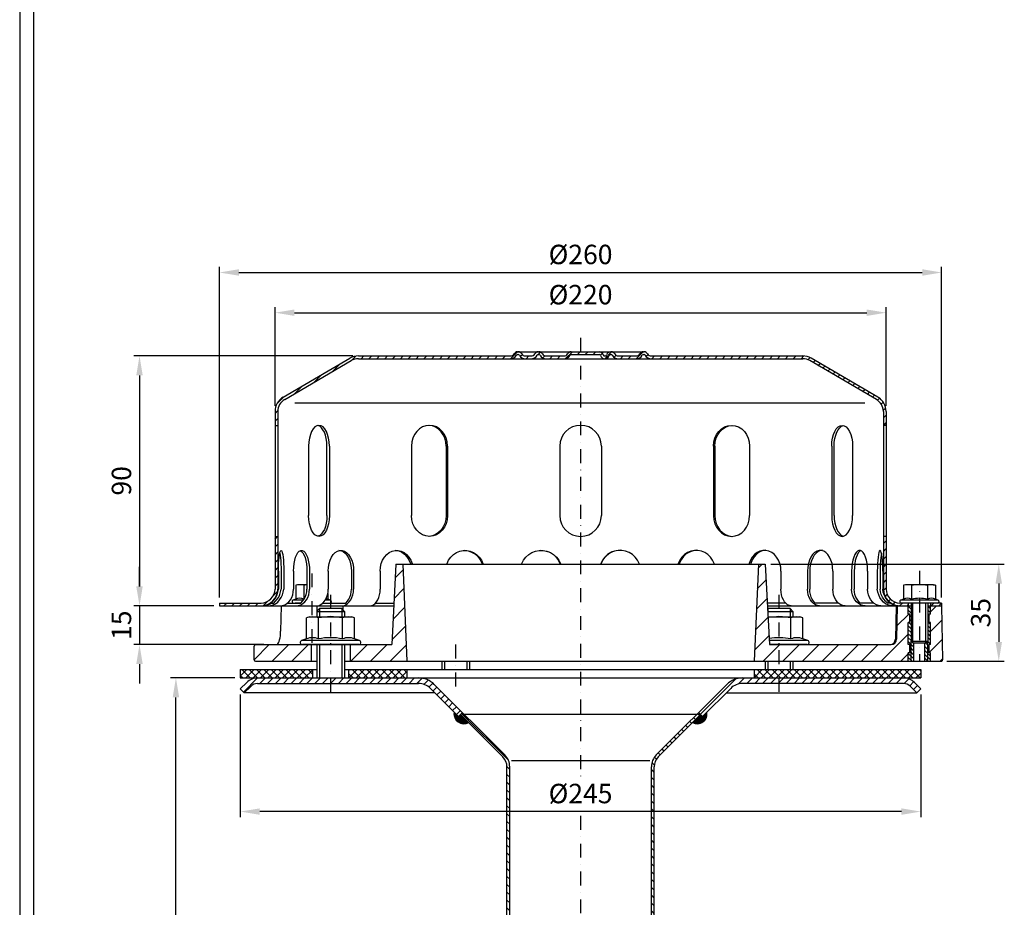
# Model space of a CAD drawing. Extents: x 0 to 3325, y 0 to 4825.
# Drawn here: x 0 to 1772, y 1599 to 3198 of the extents above; entities that cross this region are included whole.
import ezdxf

# ---------------------------------------------------------------- set-up
doc = ezdxf.new("R2010")
doc.units = 0
doc.header["$LTSCALE"] = 50
doc.header["$MEASUREMENT"] = 0
doc.linetypes.add('STRICHPUNKT', pattern=[1, 0.5, -0.25, 0, -0.25])
for name, color, linetype in [('BEM', 7, 'Continuous'), ('HILF', 2, 'Continuous'), ('MITTEL', 2, 'STRICHPUNKT'), ('SCHRAFF', 7, 'Continuous'), ('STEMPEL', 3, 'Continuous')]:
    doc.layers.add(name, color=color, linetype=linetype)
doc.styles.get("Standard").update_dxf_attribs({"font": 'simplex.shx', "width": 0.8})
doc.dimstyles.get("Standard").update_dxf_attribs({"dimtxt": 0.18, "dimasz": 0.18, "dimexe": 0.18, "dimexo": 0.0625, "dimgap": 0.09, "dimtad": 0, "dimtih": 1, "dimtoh": 1, "dimdec": 4, "dimzin": 0, "dimdsep": 46, "dimtxsty": 'Standard', "dimcen": 0.09, "dimadec": 0, "dimazin": 0, "dimtfac": 1, "dimtdec": 4, "dimtofl": 0, "dimtmove": 0, "dimatfit": 3, "dimfxl": 0, "dimtolj": 1, "dimtzin": 0, "dimarcsym": 0})
pattern_1 = [(135, (0, 0), (-7.071068, -7.071068), [])]

# ---------------------------------------------------------------- blocks, each defined once
blk = doc.blocks.new('*D4')
at = {"layer": 'BEM', "color": 0, "linetype": 'ByBlock', "lineweight": -2, "transparency": 16777216}
for p, q in [((397.1, 1982.3), (397.1, 1761.3)), ((1622.1, 1982.3), (1622.1, 1761.3)), ((1587.1, 1771.3), (432.1, 1771.3))]:
    blk.add_line(p, q, dxfattribs=at)
at = {"layer": 'BEM', "color": 0, "transparency": 16777216}
for points in [[(432.1, 1777.1), (432.1, 1765.5), (397.1, 1771.3)], [(1587.1, 1777.1), (1587.1, 1765.5), (1622.1, 1771.3)]]:
    blk.add_solid(points, dxfattribs=at)
at = {"layer": 'Defpoints', "color": 0, "transparency": 16777216}
for p in [(397.1, 1992.3), (1622.1, 1992.3), (397.1, 1771.3)]:
    blk.add_point(p, dxfattribs=at)
at = {"layer": 'BEM', "color": 1, "transparency": 16777216, "insert": (1009.6, 1803.8), "char_height": 35, "attachment_point": 5}
blk.add_mtext('\\A1;%%c245', dxfattribs=at)
blk = doc.blocks.new('*D6')
at = {"layer": 'BEM', "color": 0, "linetype": 'ByBlock', "lineweight": -2, "transparency": 16777216}
for p, q in [((387.1, 2012), (271.2, 2012)), ((281.2, 747), (281.2, 1977)), ((869.7, 712), (271.2, 712))]:
    blk.add_line(p, q, dxfattribs=at)
at = {"layer": 'BEM', "color": 0, "transparency": 16777216}
for points in [[(275.4, 1977), (287.1, 1977), (281.2, 2012)], [(275.4, 747), (287.1, 747), (281.2, 712)]]:
    blk.add_solid(points, dxfattribs=at)
at = {"layer": 'Defpoints', "color": 0, "transparency": 16777216}
for p in [(281.2, 2012), (397.1, 2012), (879.7, 712)]:
    blk.add_point(p, dxfattribs=at)
at = {"layer": 'BEM', "color": 1, "transparency": 16777216, "insert": (248.7, 1362), "char_height": 35, "attachment_point": 5, "rotation": 90}
blk.add_mtext('\\A1;260', dxfattribs=at)
blk = doc.blocks.new('*D22')
at = {"layer": 'BEM', "color": 0, "linetype": 'ByBlock', "lineweight": -2, "transparency": 16777216}
for p, q in [((599.6, 2592), (205.7, 2592)), ((215.7, 2557), (215.7, 2177)), ((349.6, 2142), (205.7, 2142))]:
    blk.add_line(p, q, dxfattribs=at)
at = {"layer": 'BEM', "color": 0, "transparency": 16777216}
for points in [[(209.8, 2557), (221.5, 2557), (215.7, 2592)], [(209.8, 2177), (221.5, 2177), (215.7, 2142)]]:
    blk.add_solid(points, dxfattribs=at)
at = {"layer": 'Defpoints', "color": 0, "transparency": 16777216}
for p in [(609.6, 2592), (215.7, 2142), (359.6, 2142)]:
    blk.add_point(p, dxfattribs=at)
at = {"layer": 'BEM', "color": 1, "transparency": 16777216, "insert": (183.2, 2367), "char_height": 35, "attachment_point": 5, "rotation": 90}
blk.add_mtext('\\A1;90', dxfattribs=at)
blk = doc.blocks.new('*D23')
at = {"layer": 'BEM', "color": 0, "linetype": 'ByBlock', "lineweight": -2, "transparency": 16777216}
for p, q in [((215.7, 2177), (215.7, 2212)), ((349.6, 2142), (205.7, 2142)), ((215.7, 2142), (215.7, 2072)), ((439.6, 2072), (205.7, 2072)), ((215.7, 2037), (215.7, 2002))]:
    blk.add_line(p, q, dxfattribs=at)
at = {"layer": 'BEM', "color": 0, "transparency": 16777216}
for points in [[(209.8, 2177), (221.5, 2177), (215.7, 2142)], [(209.8, 2037), (221.5, 2037), (215.7, 2072)]]:
    blk.add_solid(points, dxfattribs=at)
at = {"layer": 'Defpoints', "color": 0, "transparency": 16777216}
for p in [(359.6, 2142), (215.7, 2072), (449.6, 2072)]:
    blk.add_point(p, dxfattribs=at)
at = {"layer": 'BEM', "color": 1, "transparency": 16777216, "insert": (183.2, 2107), "char_height": 35, "attachment_point": 5, "rotation": 90}
blk.add_mtext('\\A1;15', dxfattribs=at)
blk = doc.blocks.new('*D24')
at = {"layer": 'BEM', "color": 0, "linetype": 'ByBlock', "lineweight": -2, "transparency": 16777216}
for p, q in [((459.6, 2502), (459.6, 2679.9)), ((1559.6, 2502), (1559.6, 2679.9)), ((494.6, 2669.9), (1524.6, 2669.9))]:
    blk.add_line(p, q, dxfattribs=at)
at = {"layer": 'BEM', "color": 0, "transparency": 16777216}
for points in [[(494.6, 2675.7), (494.6, 2664.1), (459.6, 2669.9)], [(1524.6, 2675.7), (1524.6, 2664.1), (1559.6, 2669.9)]]:
    blk.add_solid(points, dxfattribs=at)
at = {"layer": 'Defpoints', "color": 0, "transparency": 16777216}
for p in [(1559.6, 2669.9), (459.6, 2492), (1559.6, 2492)]:
    blk.add_point(p, dxfattribs=at)
at = {"layer": 'BEM', "color": 1, "transparency": 16777216, "insert": (1009.6, 2702.4), "char_height": 35, "attachment_point": 5}
blk.add_mtext('\\A1;%%C220', dxfattribs=at)
blk = doc.blocks.new('*D25')
at = {"layer": 'BEM', "color": 0, "linetype": 'ByBlock', "lineweight": -2, "transparency": 16777216}
for p, q in [((359.6, 2157), (359.6, 2752.3)), ((1659.6, 2157), (1659.6, 2752.3)), ((394.6, 2742.3), (1624.6, 2742.3))]:
    blk.add_line(p, q, dxfattribs=at)
at = {"layer": 'BEM', "color": 0, "transparency": 16777216}
for points in [[(394.6, 2748.2), (394.6, 2736.5), (359.6, 2742.3)], [(1624.6, 2748.2), (1624.6, 2736.5), (1659.6, 2742.3)]]:
    blk.add_solid(points, dxfattribs=at)
at = {"layer": 'Defpoints', "color": 0, "transparency": 16777216}
for p in [(1659.6, 2742.3), (359.6, 2147), (1659.6, 2147)]:
    blk.add_point(p, dxfattribs=at)
at = {"layer": 'BEM', "color": 1, "transparency": 16777216, "insert": (1009.6, 2774.8), "char_height": 35, "attachment_point": 5}
blk.add_mtext('\\A1;%%C260', dxfattribs=at)
blk = doc.blocks.new('*D21')
at = {"layer": 'BEM', "color": 0, "linetype": 'ByBlock', "lineweight": -2, "transparency": 16777216}
for p, q in [((1352.1, 2217), (1772.4, 2217)), ((1762.4, 2182), (1762.4, 2077)), ((1668.8, 2042), (1772.4, 2042))]:
    blk.add_line(p, q, dxfattribs=at)
at = {"layer": 'BEM', "color": 0, "transparency": 16777216}
for points in [[(1756.5, 2182), (1768.2, 2182), (1762.4, 2217)], [(1756.5, 2077), (1768.2, 2077), (1762.4, 2042)]]:
    blk.add_solid(points, dxfattribs=at)
at = {"layer": 'Defpoints', "color": 0, "transparency": 16777216}
for p in [(1342.1, 2217), (1658.8, 2042), (1762.4, 2042)]:
    blk.add_point(p, dxfattribs=at)
at = {"layer": 'BEM', "color": 1, "transparency": 16777216, "insert": (1729.9, 2129.5), "char_height": 35, "attachment_point": 5, "rotation": 90}
blk.add_mtext('\\A1;35', dxfattribs=at)

msp = doc.modelspace()

# ---------------------------------------------------------------- hatches: boundary and pattern name
at = {"layer": 'SCHRAFF'}
h = msp.add_hatch(dxfattribs=at)
h.set_pattern_fill('_U', color=256, scale=10, angle=45, style=0, pattern_type=0)
h.set_pattern_definition([(45, (-162.825, -0.667), (-7.071068, 7.071068), [])])
h.paths.add_polyline_path([(1409.598, 2591.974), (1136.795, 2591.974, -0.26794919), (1130.3, 2595.724, 0.28590765), (1123.305, 2599.457, 0.28590765), (1116.31, 2595.724, -0.26794919), (1109.814, 2591.974), (1077.545, 2591.974, -0.26794919), (1071.05, 2595.724, 0.28590765), (1064.055, 2599.457, 0.36073721), (1056.293, 2593.849, -0.34199871), (1053.872, 2591.974), (1052.929, 2591.974, -0.34199871), (1050.508, 2593.849, 0.34199871), (1043.246, 2599.474), (1009.598, 2599.474), (1009.598, 2594.474), (1043.246, 2594.474, -0.34199871), (1045.667, 2592.599, 0.35967576), (1053.4, 2586.989, 0.35967576), (1061.134, 2592.599, -0.34199871), (1063.555, 2594.474), (1064.555, 2594.474, -0.26794919), (1066.72, 2593.224, 0.26794919), (1077.545, 2586.974), (1109.814, 2586.974, 0.26794919), (1120.64, 2593.224, -0.26794919), (1122.805, 2594.474), (1123.805, 2594.474, -0.26794919), (1125.97, 2593.224, 0.26794919), (1136.795, 2586.974), (1409.598, 2586.974, -0.13403851), (1422.3, 2583.506), (1542.194, 2513.568, -0.2667504), (1554.598, 2491.974), (1554.598, 2466.974), (1559.598, 2466.974), (1559.598, 2491.974, 0.26626086), (1544.761, 2517.859), (1424.598, 2587.955, 0.1316525)])
h.paths.add_polyline_path([(1559.598, 2266.974), (1554.598, 2266.974), (1554.598, 2171.974, 0.41421356), (1584.598, 2141.974), (1599.598, 2141.974), (1599.598, 2146.974), (1584.598, 2146.974, -0.41421356), (1559.598, 2171.974)])
h.paths.add_polyline_path([(1659.598, 2146.974), (1639.598, 2146.974), (1639.598, 2141.974), (1659.598, 2141.974)])
h.paths.add_polyline_path([(464.598, 2171.974), (464.598, 2266.974), (459.598, 2266.974), (459.598, 2171.974, -0.41421356), (434.598, 2146.974), (359.598, 2146.974), (359.598, 2141.974), (434.598, 2141.974, 0.41421356)])
h.paths.add_polyline_path([(894.115, 2593.224, -0.26794919), (896.28, 2594.474), (897.28, 2594.474, -0.26794919), (899.445, 2593.224, 0.26794919), (910.27, 2586.974), (920.564, 2586.974, 0.26794919), (931.39, 2593.224, -0.26794919), (933.555, 2594.474), (934.555, 2594.474, -0.26794919), (936.72, 2593.224, 0.26794919), (947.545, 2586.974), (979.814, 2586.974, 0.26794919), (990.64, 2593.224, -0.26794919), (992.805, 2594.474), (1009.598, 2594.474), (1009.598, 2599.474), (992.805, 2599.474, 0.26794919), (986.31, 2595.724, -0.26794919), (979.814, 2591.974), (947.545, 2591.974, -0.26794919), (941.05, 2595.724, 0.28590765), (934.055, 2599.457, 0.28590765), (927.06, 2595.724, -0.26794919), (920.564, 2591.974), (910.27, 2591.974, -0.26794919), (903.775, 2595.724, 0.28590765), (896.78, 2599.457, 0.28590765), (889.785, 2595.724, -0.26794919), (883.289, 2591.974), (609.598, 2591.974, 0.1316525), (594.598, 2587.955), (474.434, 2517.859, 0.26626086), (459.598, 2491.974), (459.598, 2466.974), (464.598, 2466.974), (464.598, 2491.974, -0.2667504), (477.001, 2513.568), (596.895, 2583.506, -0.13403851), (609.598, 2586.974), (883.289, 2586.974, 0.26794919)])
h = msp.add_hatch(dxfattribs=at)
h.set_pattern_fill('_USER', color=256, scale=25, angle=45, style=0, pattern_type=0)
h.set_pattern_definition([(45, (-232.25, -377.232), (-17.67767, 17.67767), [])])
h.paths.add_polyline_path([(1659.598, 2141.974), (1639.598, 2141.974), (1639.598, 2126.974), (1637.098, 2126.974), (1637.098, 2111.974), (1639.598, 2111.974), (1639.598, 2071.974), (1637.098, 2071.974), (1637.098, 2056.974), (1639.598, 2056.974), (1639.598, 2041.974), (1658.799, 2041.974, 0.4193348), (1661.299, 2044.518)])
h.paths.add_polyline_path([(1599.598, 2111.974), (1602.098, 2111.974), (1602.098, 2126.974), (1599.598, 2126.974), (1599.598, 2141.974), (1579.598, 2141.974), (1578.547, 2081.799, -0.4091108), (1568.549, 2071.974), (1366.598, 2071.974), (1366.598, 2041.974), (1599.598, 2041.974), (1599.598, 2056.974), (1602.098, 2056.974), (1602.098, 2071.974), (1599.598, 2071.974)])
h.paths.add_polyline_path([(1366.598, 2071.974), (1349.598, 2071.974), (1342.098, 2216.974), (1329.598, 2216.974), (1322.098, 2041.974), (1366.598, 2041.974)])
h.paths.add_polyline_path([(689.598, 2216.974), (677.098, 2216.974), (669.598, 2071.974), (594.598, 2071.974), (594.598, 2041.974), (697.098, 2041.974)])
h.paths.add_polyline_path([(524.598, 2071.974), (424.598, 2071.974, 0.41421356), (422.098, 2069.474), (422.098, 2044.474, 0.41421356), (424.598, 2041.974), (524.598, 2041.974)])
h = msp.add_hatch(dxfattribs=at)
h.set_pattern_fill('_USER', color=256, scale=5, angle=135, pattern_type=0)
h.set_pattern_definition([(135, (0, 0), (-3.535534, -3.535534), [])])
h.paths.add_polyline_path([(1604.598, 2141.974), (1599.598, 2141.974), (1599.598, 2126.974), (1602.098, 2126.974), (1602.098, 2111.974), (1599.598, 2111.974), (1599.598, 2071.974), (1602.098, 2071.974), (1602.098, 2056.974), (1599.598, 2056.974), (1599.598, 2041.974), (1604.598, 2041.974), (1604.598, 2078.224)])
h.paths.add_polyline_path([(1609.598, 2074.974), (1607.848, 2074.974), (1604.598, 2078.224), (1604.598, 2041.974), (1609.598, 2041.974)])
h.paths.add_polyline_path([(1634.598, 2078.224), (1631.348, 2074.974), (1629.598, 2074.974), (1629.598, 2041.974), (1634.598, 2041.974)])
h.paths.add_polyline_path([(1639.598, 2111.974), (1637.098, 2111.974), (1637.098, 2126.974), (1639.598, 2126.974), (1639.598, 2141.974), (1634.598, 2141.974), (1634.598, 2078.224), (1634.598, 2041.974), (1639.598, 2041.974), (1639.598, 2056.974), (1637.098, 2056.974), (1637.098, 2071.974), (1639.598, 2071.974)])
h = msp.add_hatch(dxfattribs=at)
h.set_pattern_fill('NET', color=256, scale=75, angle=45, style=0)
h.set_pattern_definition([(45, (-232.25, -377.2325), (-6.629126, 6.629126), []), (135, (-232.25, -377.2325), (-6.629126, -6.629126), [])])
h.paths.add_polyline_path([(1622.098, 2026.974), (1496.195, 2026.974), (1506.229, 2011.974), (1591.01, 2011.974), (1622.098, 2011.974)])
h.paths.add_polyline_path([(1496.195, 2026.974), (1366.598, 2026.974), (1366.598, 2011.974), (1506.229, 2011.974)])
h.paths.add_polyline_path([(1366.598, 2026.974), (1322.098, 2026.974), (1322.098, 2011.974), (1366.598, 2011.974)])
h.paths.add_polyline_path([(697.098, 2026.974), (592.098, 2026.974), (592.098, 2011.974), (697.098, 2011.974)])
h.paths.add_polyline_path([(527.098, 2026.974), (397.098, 2026.974), (397.098, 2011.974), (527.098, 2011.974)])
h = msp.add_hatch(dxfattribs=at)
h.set_pattern_fill('_USER', color=256, scale=10, angle=45, style=0, pattern_type=0)
h.set_pattern_definition([(45, (0, 0), (-7.071068, 7.071068), [])])
h.paths.add_polyline_path([(1459.598, 2011.974), (1301.166, 2011.974, 0.19891237), (1272.882, 2000.258), (1222.098, 1949.474), (1229.169, 1942.403), (1279.953, 1993.187, -0.19891237), (1301.166, 2001.974), (1459.598, 2001.974)])
h.paths.add_polyline_path([(1532.494, 2011.974), (1459.598, 2011.974), (1459.598, 2001.974), (1528.578, 2001.974)])
h.paths.add_polyline_path([(1591.01, 2011.974), (1532.494, 2011.974), (1528.578, 2001.974), (1591.01, 2001.974, -0.19891237), (1603.384, 1996.848), (1615.026, 1985.206), (1622.098, 1992.277), (1610.455, 2003.919, 0.19891237)])
h.paths.add_polyline_path([(718.029, 2011.974), (559.598, 2011.974), (559.598, 2001.974), (718.029, 2001.974, -0.19891237), (739.242, 1993.187), (789.965, 1942.464), (797.036, 1949.535), (746.313, 2000.258, 0.19891237)])
h.paths.add_polyline_path([(559.598, 2011.974), (428.185, 2011.974, 0.19891237), (408.74, 2003.919), (397.098, 1992.277), (404.169, 1985.206), (415.811, 1996.848, -0.19891237), (428.185, 2001.974), (559.598, 2001.974)])
h = msp.add_hatch(dxfattribs=at)
h.set_pattern_fill('ANSI31', color=256, scale=0.5)
h.set_pattern_definition([(45, (-140.197796, 32.458963), (-0.0441941738, 0.0441941738), [])])
h.paths.add_polyline_path([(793.501, 1946), (789.965, 1942.464), (782.371, 1950.058, 0.62820239), (807.921, 1931.58)])
h.paths.add_polyline_path([(1236.824, 1950.058), (1229.169, 1942.403), (1225.633, 1945.938), (1211.275, 1931.58, 0.62820239)])
h = msp.add_hatch(dxfattribs=at)
h.set_pattern_fill('_USER', color=256, scale=10, angle=135, pattern_type=0)
h.set_pattern_definition(pattern_1)
h.paths.add_polyline_path([(882.098, 1852.048, 0.19891237), (873.311, 1873.261), (797.036, 1949.535), (793.501, 1946), (869.775, 1869.725, -0.19891237), (877.098, 1852.048), (877.098, 736.646), (879.256, 711.974), (884.275, 711.974), (882.098, 736.865)])
h = msp.add_hatch(dxfattribs=at)
h.set_pattern_fill('_USER', color=256, scale=10, angle=135, pattern_type=0)
h.set_pattern_definition(pattern_1)
h.paths.add_polyline_path([(1137.098, 1852.048, -0.19891237), (1145.884, 1873.261), (1222.159, 1949.535), (1225.694, 1946), (1149.42, 1869.725, 0.19891237), (1142.098, 1852.048), (1142.098, 736.646), (1139.939, 711.974), (1134.92, 711.974), (1137.098, 736.865)])

# ---------------------------------------------------------------- linework, layer by layer
at = {"extrusion": (6.12303e-17, 1, 0)}
for p in [(559.598, 2071.974), (1366.598, 2071.974)]:
    msp.add_point(p, dxfattribs=at)
at = {"layer": 'HILF'}
for p, q in [((0, 4825), (0, 0)), ((1521.229, 2506.974), (495.466, 2506.974)), ((1607.848, 2074.974), (1607.848, 2146.974)), ((1631.348, 2074.974), (1631.348, 2146.974)), ((539.598, 2136.974), (539.598, 2121.974)), ((579.598, 2136.974), (579.598, 2121.974)), ((1346.598, 2136.974), (1346.598, 2129.974)), ((1386.598, 2136.974), (1386.598, 2121.974)), ((1604.598, 2041.974), (1604.598, 2078.224)), ((1634.598, 2041.974), (1634.598, 2078.224)), ((539.598, 2071.974), (539.598, 2011.974)), ((579.598, 2071.974), (579.598, 2011.974)), ((764.598, 2041.974), (764.598, 2026.974)), ((804.598, 2041.974), (804.598, 2026.974)), ((1346.598, 2041.974), (1346.598, 2026.974)), ((1386.598, 2041.974), (1386.598, 2026.974)), ((885.161, 1863.528), (1134.034, 1863.528))]:
    msp.add_line(p, q, dxfattribs=at)
for centre, radius, start, end in [((504.001, 2136.267), 19.204, 67.925945, 112.074055), ((525.652, 2080.767), 74.704, 100.290901, 101.140372), ((547.303, 2136.262), 19.209, 67.932472, 77.402841), ((1597.947, 2136.267), 19.204, 67.925945, 112.074055), ((1619.598, 2080.767), 74.704, 78.859628, 101.140372), ((1641.248, 2136.262), 19.209, 67.932472, 112.067528), ((527.122, 2055.732), 28.806, 67.925945, 112.074055), ((559.598, 1972.482), 112.056, 78.859628, 101.140372), ((592.074, 2055.732), 28.806, 67.925945, 112.074055), ((1366.598, 1972.482), 112.056, 78.859628, 99.025219), ((1399.074, 2055.732), 28.806, 67.925945, 112.074055)]:
    msp.add_arc(centre, radius, start, end, dxfattribs=at)
at = {"layer": 'MITTEL'}
for p, q in [((1009.598, 2624.474), (1009.598, 1830.84)), ((525.652, 2200.313), (525.652, 2061.974)), ((1619.598, 2204.974), (1619.598, 2041.974)), ((559.598, 2161.974), (559.598, 1986.974)), ((1366.598, 2161.974), (1366.598, 1986.974)), ((784.598, 2071.974), (784.598, 1986.974)), ((1009.598, 1763.438), (1009.598, 686.974))]:
    msp.add_line(p, q, dxfattribs=at)
at = {"layer": 'SCHRAFF'}
for centre, start, end in [((799.598, 1946.974), 169.849905, 298.39845), ((1219.598, 1946.974), 241.60155, 10.150095)]:
    msp.add_arc(centre, 17.5, start, end, dxfattribs=at)
at = {"layer": 'STEMPEL'}
for p, q in [((25, 4800), (25, 25)), ((474.434, 2517.859), (594.366, 2587.819)), ((609.598, 2591.974), (883.289, 2591.974)), ((896.28, 2599.474), (1123.805, 2599.474)), ((896.28, 2594.474), (897.28, 2594.474)), ((910.27, 2591.974), (920.564, 2591.974)), ((910.27, 2591.974), (920.564, 2591.974)), ((933.555, 2594.474), (934.555, 2594.474)), ((947.545, 2591.974), (979.814, 2591.974)), ((947.545, 2591.974), (979.814, 2591.974)), ((992.805, 2594.474), (1043.246, 2594.474)), ((1052.929, 2591.974), (1053.872, 2591.974)), ((1063.555, 2594.474), (1064.555, 2594.474)), ((1077.545, 2591.974), (1109.814, 2591.974)), ((1077.545, 2591.974), (1109.814, 2591.974)), ((1122.805, 2594.474), (1123.805, 2594.474)), ((1136.795, 2591.974), (1409.598, 2591.974)), ((1544.761, 2517.859), (1424.83, 2587.819)), ((477.001, 2513.568), (596.895, 2583.506)), ((609.598, 2586.974), (1409.598, 2586.974)), ((1542.194, 2513.568), (1422.3, 2583.506)), ((459.598, 2491.974), (459.598, 2171.974)), ((464.598, 2491.974), (464.598, 2171.974)), ((1554.598, 2491.974), (1554.598, 2171.974)), ((1559.598, 2491.974), (1559.598, 2171.974)), ((459.598, 2466.974), (464.598, 2466.974)), ((1559.598, 2466.974), (1554.598, 2466.974)), ((519.982, 2429.474), (519.982, 2304.474)), ((553.142, 2304.474), (553.142, 2429.474)), ((557.482, 2429.474), (557.482, 2304.474)), ((705.267, 2429.474), (705.267, 2304.474)), ((767.713, 2429.474), (767.713, 2304.474)), ((770.219, 2429.474), (770.219, 2304.474)), ((972.098, 2429.474), (972.098, 2304.474)), ((1047.098, 2429.474), (1047.098, 2304.474)), ((1248.976, 2429.474), (1248.976, 2304.474)), ((1251.482, 2429.474), (1251.482, 2304.474)), ((1313.928, 2429.474), (1313.928, 2304.474)), ((1461.713, 2429.474), (1461.713, 2304.474)), ((1466.053, 2304.474), (1466.053, 2429.474)), ((1499.213, 2429.474), (1499.213, 2304.474)), ((459.598, 2266.974), (464.598, 2266.974)), ((1559.598, 2266.974), (1554.598, 2266.974)), ((677.098, 2216.974), (669.598, 2071.974)), ((677.098, 2216.974), (1342.098, 2216.974)), ((689.598, 2216.974), (697.098, 2041.974)), ((1329.598, 2216.974), (1322.098, 2041.974)), ((1342.098, 2216.974), (1349.598, 2071.974)), ((465.646, 2204.474), (465.646, 2171.974)), ((470.467, 2204.474), (470.467, 2171.974)), ((475.435, 2204.474), (475.435, 2171.974)), ((492.926, 2204.474), (492.926, 2171.974)), ((516.997, 2204.474), (516.997, 2171.974)), ((521.627, 2204.474), (521.627, 2171.974)), ((555.416, 2204.474), (555.416, 2171.974)), ((597.097, 2204.474), (597.097, 2171.974)), ((601.073, 2204.474), (601.073, 2171.974)), ((648.858, 2204.474), (648.858, 2171.974)), ((1370.337, 2204.474), (1370.337, 2171.974)), ((1418.122, 2204.474), (1418.122, 2171.974)), ((1422.098, 2204.474), (1422.098, 2171.974)), ((1463.779, 2204.474), (1463.779, 2171.974)), ((1497.568, 2204.474), (1497.568, 2171.974)), ((1502.198, 2204.474), (1502.198, 2171.974)), ((1526.269, 2204.474), (1526.269, 2171.974)), ((1543.76, 2204.474), (1543.76, 2171.974)), ((1548.729, 2204.474), (1548.729, 2171.974)), ((1553.549, 2204.474), (1553.549, 2171.974)), ((500.652, 2179.974), (496.785, 2178.938)), ((496.785, 2178.938), (496.785, 2154.064)), ((516.997, 2179.974), (500.652, 2179.974)), ((511.218, 2178.938), (511.218, 2154.064)), ((554.52, 2163.864), (554.52, 2154.064)), ((1594.598, 2179.974), (1590.73, 2178.938)), ((1590.73, 2178.938), (1590.73, 2154.064)), ((1644.598, 2179.974), (1594.598, 2179.974)), ((1605.164, 2178.938), (1605.164, 2154.064)), ((1634.031, 2178.938), (1634.031, 2154.064)), ((1644.598, 2179.974), (1648.465, 2178.938)), ((1648.465, 2178.938), (1648.465, 2154.064)), ((359.598, 2146.974), (434.598, 2146.974)), ((359.598, 2146.974), (359.598, 2141.974)), ((452.544, 2146.974), (457.364, 2146.974)), ((482.158, 2146.974), (506.229, 2146.974)), ((496.785, 2154.064), (491.961, 2152.308)), ((511.002, 2152.308), (491.961, 2152.308)), ((506.229, 2146.974), (495.652, 2146.974)), ((545.526, 2146.974), (587.339, 2146.974)), ((559.343, 2152.308), (550.034, 2152.308)), ((559.343, 2152.308), (554.52, 2154.064)), ((640.668, 2146.974), (673.477, 2146.974)), ((1378.638, 2146.974), (1345.718, 2146.974)), ((1473.537, 2146.974), (1431.856, 2146.974)), ((1537.037, 2146.974), (1512.966, 2146.974)), ((1566.651, 2146.974), (1561.831, 2146.974)), ((1659.598, 2146.974), (1584.598, 2146.974)), ((1590.73, 2154.064), (1585.907, 2152.308)), ((1653.288, 2152.308), (1585.907, 2152.308)), ((1652.348, 2146.974), (1586.848, 2146.974)), ((1649.598, 2146.974), (1589.598, 2146.974)), ((1599.598, 2146.974), (1599.598, 2141.974)), ((1604.598, 2146.974), (1604.598, 2078.224)), ((1634.598, 2146.974), (1634.598, 2078.224)), ((1639.598, 2146.974), (1639.598, 2141.974)), ((1653.288, 2152.308), (1648.465, 2154.064)), ((1659.598, 2146.974), (1659.598, 2141.974)), ((359.598, 2141.974), (673.218, 2141.974)), ((470.545, 2141.974), (469.752, 2096.538)), ((470.545, 2141.974), (529.598, 2141.974)), ((539.598, 2136.974), (534.598, 2131.974)), ((534.598, 2131.974), (534.598, 2121.974)), ((534.598, 2131.974), (584.598, 2131.974)), ((534.766, 2141.974), (534.766, 2132.142)), ((579.598, 2136.974), (539.598, 2136.974)), ((584.598, 2131.974), (579.598, 2136.974)), ((581.699, 2141.974), (581.825, 2134.747)), ((584.598, 2131.974), (584.598, 2121.974)), ((1345.977, 2141.974), (1604.598, 2141.974)), ((1346.598, 2136.974), (1346.253, 2136.63)), ((1346.494, 2131.974), (1391.598, 2131.974)), ((1386.598, 2136.974), (1346.598, 2136.974)), ((1391.598, 2131.974), (1386.598, 2136.974)), ((1391.598, 2131.974), (1391.598, 2121.974)), ((1577.4, 2141.974), (1576.35, 2081.799)), ((1577.4, 2141.974), (1604.598, 2141.974)), ((1579.598, 2141.974), (1578.547, 2081.799)), ((1599.598, 2126.974), (1599.598, 2141.974)), ((1602.098, 2126.974), (1599.598, 2126.974)), ((1602.098, 2111.974), (1602.098, 2126.974)), ((1634.598, 2141.974), (1659.598, 2141.974)), ((1634.598, 2141.974), (1659.598, 2141.974)), ((1637.098, 2111.974), (1637.098, 2126.974)), ((1639.598, 2126.974), (1637.098, 2126.974)), ((1639.598, 2126.974), (1639.598, 2141.974)), ((1659.598, 2141.974), (1661.299, 2044.518)), ((522.098, 2121.974), (516.296, 2120.419)), ((516.296, 2082.426), (516.296, 2120.419)), ((522.098, 2121.974), (597.098, 2121.974)), ((537.947, 2082.426), (537.947, 2120.419)), ((581.248, 2082.426), (581.248, 2120.419)), ((602.899, 2120.419), (597.098, 2121.974)), ((602.899, 2082.426), (602.899, 2120.419)), ((1347.011, 2121.974), (1404.098, 2121.974)), ((1388.248, 2082.426), (1388.248, 2120.419)), ((1409.899, 2120.419), (1404.098, 2121.974)), ((1409.899, 2082.426), (1409.899, 2120.419)), ((1599.598, 2071.974), (1599.598, 2111.974)), ((1602.098, 2111.974), (1599.598, 2111.974)), ((1639.598, 2111.974), (1637.098, 2111.974)), ((1639.598, 2071.974), (1639.598, 2111.974)), ((516.296, 2082.426), (507.565, 2079.248)), ((611.63, 2079.248), (507.565, 2079.248)), ((611.63, 2079.248), (602.899, 2082.426)), ((1418.63, 2079.248), (1349.221, 2079.248)), ((1418.63, 2079.248), (1409.899, 2082.426)), ((1604.598, 2078.224), (1634.598, 2078.224)), ((1604.598, 2078.224), (1607.848, 2074.974)), ((1607.848, 2074.974), (1631.348, 2074.974)), ((1609.598, 2041.974), (1609.598, 2074.974)), ((1629.598, 2041.974), (1629.598, 2074.974)), ((1631.348, 2074.974), (1634.598, 2078.224)), ((422.098, 2044.474), (422.098, 2069.474)), ((424.598, 2071.974), (669.598, 2071.974)), ((610.348, 2071.974), (508.848, 2071.974)), ((524.598, 2071.974), (524.598, 2041.974)), ((534.598, 2071.974), (534.598, 2011.974)), ((584.598, 2071.974), (584.598, 2011.974)), ((594.598, 2071.974), (594.598, 2041.974)), ((1417.348, 2071.974), (1349.598, 2071.974)), ((1349.598, 2071.974), (1568.549, 2071.974)), ((1602.098, 2071.974), (1599.598, 2071.974)), ((1599.598, 2041.974), (1599.598, 2056.974)), ((1602.098, 2056.974), (1599.598, 2056.974)), ((1602.098, 2056.974), (1602.098, 2071.974)), ((1637.098, 2056.974), (1637.098, 2071.974)), ((1639.598, 2071.974), (1637.098, 2071.974)), ((1639.598, 2056.974), (1637.098, 2056.974)), ((1639.598, 2041.974), (1639.598, 2056.974)), ((424.598, 2041.974), (534.598, 2041.974)), ((584.598, 2041.974), (1635.903, 2041.974)), ((584.598, 2041.974), (1658.799, 2041.974)), ((759.598, 2041.974), (759.598, 2026.974)), ((809.598, 2041.974), (809.598, 2026.974)), ((1341.598, 2041.974), (1341.598, 2026.974)), ((1391.598, 2041.974), (1391.598, 2026.974)), ((397.098, 2026.974), (534.598, 2026.974)), ((397.098, 2026.974), (397.098, 2011.974)), ((527.098, 2026.974), (527.098, 2011.974)), ((584.598, 2026.974), (1622.098, 2026.974)), ((592.098, 2026.974), (592.098, 2011.974)), ((697.098, 2026.974), (697.098, 2011.974)), ((1322.098, 2026.974), (1322.098, 2011.974)), ((1622.098, 2026.974), (1622.098, 2011.974)), ((397.098, 2011.974), (1622.098, 2011.974)), ((397.098, 1992.277), (408.74, 2003.919)), ((1622.098, 1992.277), (1610.455, 2003.919)), ((397.098, 1992.277), (404.169, 1985.206)), ((404.169, 1985.206), (415.811, 1996.848)), ((747.223, 1985.206), (404.169, 1985.206)), ((428.185, 2001.974), (718.029, 2001.974)), ((739.242, 1993.187), (789.965, 1942.464)), ((746.313, 2000.258), (873.311, 1873.261)), ((1272.882, 2000.258), (1145.884, 1873.261)), ((1279.953, 1993.187), (1229.169, 1942.403)), ((1271.972, 1985.206), (1615.026, 1985.206)), ((1591.01, 2001.974), (1301.166, 2001.974)), ((1615.026, 1985.206), (1603.384, 1996.848)), ((1622.098, 1992.277), (1615.026, 1985.206)), ((797.036, 1949.535), (789.965, 1942.464)), ((793.501, 1946), (869.775, 1869.725)), ((799.598, 1946.974), (1219.598, 1946.974)), ((1225.694, 1946), (1149.42, 1869.725)), ((1222.098, 1949.474), (1229.169, 1942.403)), ((877.098, 736.646), (877.098, 1852.048)), ((882.098, 736.865), (882.098, 1852.048)), ((1137.098, 736.865), (1137.098, 1852.048)), ((1142.098, 736.646), (1142.098, 1852.048))]:
    msp.add_line(p, q, dxfattribs=at)
at = {"layer": 'STEMPEL', "extrusion": (0, 0, -1), "flags": 128}
for points in [[(-465.646, 2204.474), (-465.729, 2211.365), (-465.977, 2218.02), (-466.379, 2224.215), (-466.923, 2229.738), (-467.591, 2234.4), (-468.359, 2238.043), (-469.201, 2240.542), (-470.089, 2241.814), (-470.992, 2241.814), (-471.88, 2240.542), (-472.722, 2238.043), (-473.49, 2234.4), (-474.158, 2229.738), (-474.702, 2224.215), (-475.105, 2218.02), (-475.352, 2211.365), (-475.435, 2204.474)], [(-468.056, 2236.784), (-468.745, 2233.024), (-469.34, 2228.41), (-469.821, 2223.081), (-470.176, 2217.197), (-470.393, 2210.932), (-470.467, 2204.474)], [(-492.926, 2204.474), (-493.17, 2211.365), (-493.895, 2218.02), (-495.075, 2224.215), (-496.671, 2229.738), (-498.628, 2234.4), (-500.88, 2238.043), (-503.349, 2240.542), (-505.952, 2241.814), (-508.601, 2241.814), (-511.204, 2240.542), (-513.673, 2238.043), (-515.925, 2234.4), (-517.882, 2229.738), (-519.478, 2224.215), (-520.658, 2218.02), (-521.383, 2211.365), (-521.627, 2204.474)], [(-504.961, 2241.483), (-507.407, 2239.851), (-509.705, 2237.124), (-511.785, 2233.388), (-513.582, 2228.758), (-515.041, 2223.376), (-516.116, 2217.41), (-516.775, 2211.043), (-516.997, 2204.474)], [(-555.416, 2204.474), (-555.805, 2211.365), (-556.958, 2218.02), (-558.836, 2224.215), (-561.374, 2229.738), (-564.487, 2234.4), (-568.069, 2238.043), (-571.997, 2240.542), (-576.138, 2241.814), (-580.351, 2241.814), (-584.492, 2240.542), (-588.42, 2238.043), (-592.002, 2234.4), (-595.115, 2229.738), (-597.654, 2224.215), (-599.532, 2218.02), (-600.685, 2211.365), (-601.073, 2204.474)], [(-574.269, 2241.974), (-578.233, 2241.404), (-582.076, 2239.712), (-585.683, 2236.95), (-588.943, 2233.201), (-591.756, 2228.578), (-594.039, 2223.224), (-595.72, 2217.3), (-596.75, 2210.986), (-597.097, 2204.474)], [(-648.858, 2204.474), (-649.365, 2211.365), (-650.867, 2218.02), (-653.314, 2224.215), (-656.623, 2229.738), (-660.68, 2234.4), (-665.348, 2238.043), (-670.467, 2240.542), (-675.864, 2241.814), (-681.354, 2241.814), (-686.751, 2240.542), (-691.87, 2238.043), (-696.538, 2234.4), (-700.595, 2229.738), (-703.903, 2224.215), (-706.351, 2218.02), (-706.587, 2216.974)], [(-677.083, 2241.925), (-682.665, 2240.888), (-687.992, 2238.542), (-692.871, 2234.97), (-697.127, 2230.302), (-700.608, 2224.704), (-703.188, 2218.379), (-703.514, 2216.974)], [(-768.948, 2216.974), (-769.223, 2218.02), (-772.073, 2224.215), (-775.926, 2229.738), (-780.651, 2234.4), (-786.087, 2238.043), (-792.048, 2240.542), (-798.333, 2241.814), (-804.726, 2241.814), (-811.011, 2240.542), (-816.972, 2238.043), (-822.408, 2234.4), (-827.133, 2229.738), (-830.986, 2224.215), (-833.835, 2218.02), (-834.11, 2216.974)], [(-800.57, 2241.96), (-807.191, 2241.065), (-813.531, 2238.814), (-819.355, 2235.289), (-824.446, 2230.621), (-828.616, 2224.983), (-831.711, 2218.584), (-832.154, 2216.974)], [(-903.666, 2216.974), (-903.961, 2218.02), (-907.019, 2224.215), (-911.154, 2229.738), (-916.224, 2234.4), (-922.057, 2238.043), (-928.455, 2240.542), (-935.199, 2241.814), (-942.06, 2241.814), (-948.804, 2240.542), (-955.202, 2238.043), (-961.035, 2234.4), (-966.105, 2229.738), (-970.24, 2224.215), (-973.298, 2218.02), (-973.593, 2216.974)], [(-938.302, 2241.972), (-945.509, 2241.196), (-952.429, 2239.024), (-958.801, 2235.539), (-964.38, 2230.874), (-968.957, 2225.205), (-972.356, 2218.748), (-972.886, 2216.974)], [(-1388.65, 2141.974), (-1385.47, 2142.43), (-1382.387, 2143.783), (-1379.493, 2145.993), (-1376.879, 2148.993), (-1374.621, 2152.69), (-1372.79, 2156.974), (-1371.441, 2161.713), (-1370.615, 2166.764), (-1370.337, 2171.974)], [(-1439.94, 2141.974), (-1436.152, 2142.43), (-1432.478, 2143.783), (-1429.031, 2145.993), (-1425.916, 2148.993), (-1423.226, 2152.69), (-1421.045, 2156.974), (-1419.438, 2161.713), (-1418.453, 2166.764), (-1418.122, 2171.974)], [(-1431.856, 2146.974), (-1429.046, 2150.021), (-1426.636, 2153.658), (-1424.692, 2157.788), (-1423.264, 2162.299), (-1422.391, 2167.07), (-1422.098, 2171.974)], [(-1485.597, 2141.974), (-1481.809, 2142.43), (-1478.135, 2143.783), (-1474.688, 2145.993), (-1471.573, 2148.993), (-1468.883, 2152.69), (-1466.702, 2156.974), (-1465.095, 2161.713), (-1464.11, 2166.764), (-1463.779, 2171.974)], [(-1521.645, 2141.974), (-1517.464, 2142.43), (-1513.41, 2143.783), (-1509.606, 2145.993), (-1506.168, 2148.993), (-1503.201, 2152.69), (-1500.794, 2156.974), (-1499.02, 2161.713), (-1497.934, 2166.764), (-1497.568, 2171.974)], [(-1512.966, 2146.974), (-1509.866, 2150.021), (-1507.207, 2153.658), (-1505.06, 2157.788), (-1503.485, 2162.299), (-1502.522, 2167.07), (-1502.198, 2171.974)], [(-1550.346, 2141.974), (-1546.165, 2142.43), (-1542.111, 2143.783), (-1538.308, 2145.993), (-1534.87, 2148.993), (-1531.902, 2152.69), (-1529.495, 2156.974), (-1527.721, 2161.713), (-1526.635, 2166.764), (-1526.269, 2171.974)], [(-1571.29, 2141.974), (-1566.999, 2142.305), (-1562.735, 2143.567), (-1558.631, 2145.723), (-1554.817, 2148.703), (-1551.411, 2152.414), (-1548.522, 2156.739), (-1546.239, 2161.544), (-1544.635, 2166.676), (-1543.76, 2171.974)], [(-1561.831, 2146.974), (-1558.447, 2150.022), (-1555.45, 2153.66), (-1552.918, 2157.79), (-1550.921, 2162.301), (-1549.512, 2167.071), (-1548.729, 2171.974)], [(-1581.079, 2141.974), (-1576.789, 2142.305), (-1572.525, 2143.567), (-1568.421, 2145.723), (-1564.606, 2148.703), (-1561.201, 2152.414), (-1558.311, 2156.739), (-1556.029, 2161.544), (-1554.424, 2166.676), (-1553.549, 2171.974)]]:
    msp.add_lwpolyline(points, dxfattribs=at)
at = {"layer": 'STEMPEL', "flags": 128}
for points in [[(1115.53, 2216.974), (1115.234, 2218.02), (1112.176, 2224.215), (1108.041, 2229.738), (1102.971, 2234.4), (1097.138, 2238.043), (1090.74, 2240.542), (1083.996, 2241.814), (1077.135, 2241.814), (1070.391, 2240.542), (1063.994, 2238.043), (1058.16, 2234.4), (1053.09, 2229.738), (1048.955, 2224.215), (1045.897, 2218.02), (1045.602, 2216.974)], [(1080.893, 2241.972), (1073.686, 2241.196), (1066.766, 2239.024), (1060.395, 2235.539), (1054.815, 2230.874), (1050.239, 2225.205), (1046.84, 2218.748), (1046.309, 2216.974)], [(1250.247, 2216.974), (1249.972, 2218.02), (1247.122, 2224.215), (1243.269, 2229.738), (1238.544, 2234.4), (1233.109, 2238.043), (1227.147, 2240.542), (1220.862, 2241.814), (1214.469, 2241.814), (1208.185, 2240.542), (1202.223, 2238.043), (1196.787, 2234.4), (1192.062, 2229.738), (1188.21, 2224.215), (1185.36, 2218.02), (1185.085, 2216.974)], [(1218.625, 2241.96), (1212.004, 2241.065), (1205.664, 2238.814), (1199.84, 2235.289), (1194.749, 2230.621), (1190.579, 2224.983), (1187.484, 2218.584), (1187.041, 2216.974)], [(1370.337, 2204.474), (1369.83, 2211.365), (1368.328, 2218.02), (1365.881, 2224.215), (1362.572, 2229.738), (1358.515, 2234.4), (1353.847, 2238.043), (1348.728, 2240.542), (1343.331, 2241.814), (1337.841, 2241.814), (1332.445, 2240.542), (1327.325, 2238.043), (1322.657, 2234.4), (1318.6, 2229.738), (1315.292, 2224.215), (1312.844, 2218.02), (1312.608, 2216.974)], [(1342.112, 2241.925), (1336.53, 2240.888), (1331.203, 2238.542), (1326.324, 2234.97), (1322.068, 2230.302), (1318.587, 2224.704), (1316.007, 2218.379), (1315.681, 2216.974)], [(1463.779, 2204.474), (1463.39, 2211.365), (1462.237, 2218.02), (1460.36, 2224.215), (1457.821, 2229.738), (1454.708, 2234.4), (1451.126, 2238.043), (1447.198, 2240.542), (1443.057, 2241.814), (1438.844, 2241.814), (1434.703, 2240.542), (1430.775, 2238.043), (1427.193, 2234.4), (1424.08, 2229.738), (1421.541, 2224.215), (1419.663, 2218.02), (1418.511, 2211.365), (1418.122, 2204.474)], [(1444.926, 2241.974), (1440.962, 2241.404), (1437.119, 2239.712), (1433.512, 2236.95), (1430.253, 2233.201), (1427.439, 2228.578), (1425.156, 2223.224), (1423.475, 2217.3), (1422.445, 2210.986), (1422.098, 2204.474)], [(1526.269, 2204.474), (1526.025, 2211.365), (1525.3, 2218.02), (1524.12, 2224.215), (1522.524, 2229.738), (1520.567, 2234.4), (1518.315, 2238.043), (1515.846, 2240.542), (1513.243, 2241.814), (1510.594, 2241.814), (1507.991, 2240.542), (1505.522, 2238.043), (1503.27, 2234.4), (1501.313, 2229.738), (1499.717, 2224.215), (1498.537, 2218.02), (1497.812, 2211.365), (1497.568, 2204.474)], [(1514.234, 2241.483), (1511.788, 2239.851), (1509.49, 2237.124), (1507.411, 2233.388), (1505.613, 2228.758), (1504.155, 2223.376), (1503.079, 2217.41), (1502.42, 2211.043), (1502.198, 2204.474)], [(1553.549, 2204.474), (1553.466, 2211.365), (1553.219, 2218.02), (1552.816, 2224.215), (1552.272, 2229.738), (1551.604, 2234.4), (1550.836, 2238.043), (1549.994, 2240.542), (1549.106, 2241.814), (1548.203, 2241.814), (1547.315, 2240.542), (1546.473, 2238.043), (1545.705, 2234.4), (1545.037, 2229.738), (1544.493, 2224.215), (1544.09, 2218.02), (1543.843, 2211.365), (1543.76, 2204.474)], [(1551.139, 2236.784), (1550.45, 2233.024), (1549.855, 2228.41), (1549.374, 2223.081), (1549.019, 2217.197), (1548.802, 2210.932), (1548.729, 2204.474)], [(438.116, 2141.974), (442.406, 2142.305), (446.67, 2143.567), (450.774, 2145.723), (454.589, 2148.703), (457.994, 2152.414), (460.884, 2156.739), (463.167, 2161.544), (464.771, 2166.676), (465.646, 2171.974)], [(447.906, 2141.974), (452.196, 2142.305), (456.46, 2143.567), (460.564, 2145.723), (464.378, 2148.703), (467.784, 2152.414), (470.673, 2156.739), (472.956, 2161.544), (474.56, 2166.676), (475.435, 2171.974)], [(457.364, 2146.974), (460.748, 2150.022), (463.746, 2153.66), (466.277, 2157.79), (468.274, 2162.301), (469.683, 2167.071), (470.467, 2171.974)], [(468.849, 2141.974), (473.03, 2142.43), (477.084, 2143.783), (480.888, 2145.993), (484.325, 2148.993), (487.293, 2152.69), (489.7, 2156.974), (491.474, 2161.713), (492.56, 2166.764), (492.926, 2171.974)], [(497.55, 2141.974), (501.731, 2142.43), (505.785, 2143.783), (509.589, 2145.993), (513.027, 2148.993), (515.994, 2152.69), (518.402, 2156.974), (520.175, 2161.713), (521.261, 2166.764), (521.627, 2171.974)], [(506.229, 2146.974), (509.33, 2150.021), (511.989, 2153.658), (514.135, 2157.788), (515.71, 2162.299), (516.673, 2167.07), (516.997, 2171.974)], [(538.238, 2141.974), (544.507, 2145.993), (547.622, 2148.993), (550.312, 2152.69), (552.493, 2156.974), (554.1, 2161.713), (555.085, 2166.764), (555.416, 2171.974)], [(583.895, 2141.974), (590.164, 2145.993), (593.279, 2148.993), (595.969, 2152.69), (598.15, 2156.974), (599.757, 2161.713), (600.742, 2166.764), (601.073, 2171.974)], [(587.339, 2146.974), (590.149, 2150.021), (592.559, 2153.658), (594.504, 2157.788), (595.931, 2162.299), (596.804, 2167.07), (597.097, 2171.974)], [(630.545, 2141.974), (633.725, 2142.43), (636.809, 2143.783), (639.702, 2145.993), (642.317, 2148.993), (644.574, 2152.69), (646.405, 2156.974), (647.754, 2161.713), (648.58, 2166.764), (648.858, 2171.974)], [(461.579, 2071.974), (462.998, 2072.347), (464.374, 2073.455), (465.665, 2075.265), (466.832, 2077.721), (467.84, 2080.748), (468.657, 2084.256), (469.259, 2088.136), (469.628, 2092.272), (469.752, 2096.538)]]:
    msp.add_lwpolyline(points, dxfattribs=at)
at = {"layer": 'STEMPEL'}
for centre, radius, start, end in [((609.598, 2561.974), 30, 90, 90), ((609.598, 2561.974), 30, 90, 120.512874), ((883.289, 2599.474), 7.5, 270, 330), ((883.289, 2599.474), 12.5, 270, 330), ((896.28, 2591.974), 7.5, 90, 150), ((896.28, 2591.974), 2.5, 90, 150), ((897.28, 2591.974), 7.5, 30, 90), ((897.28, 2591.974), 2.5, 30, 90), ((910.27, 2599.474), 12.5, 210, 270), ((910.27, 2599.474), 7.5, 210, 270), ((920.564, 2599.474), 7.5, 270, 330), ((920.564, 2599.474), 12.5, 270, 330), ((933.555, 2591.974), 7.5, 90, 150), ((933.555, 2591.974), 2.5, 90, 150), ((934.555, 2591.974), 7.5, 30, 90), ((934.555, 2591.974), 2.5, 30, 90), ((947.545, 2599.474), 12.5, 210, 270), ((947.545, 2599.474), 7.5, 210, 270), ((979.814, 2599.474), 7.5, 270, 330), ((979.814, 2599.474), 12.5, 270, 330), ((992.805, 2591.974), 7.5, 90, 150), ((992.805, 2591.974), 2.5, 90, 150), ((1043.246, 2591.974), 7.5, 14.477512, 90), ((1043.246, 2591.974), 2.5, 14.477512, 90), ((1052.929, 2594.474), 7.5, 194.477512, 270), ((1052.929, 2594.474), 2.5, 194.477512, 270), ((1053.872, 2594.474), 2.5, 270, 345.522488), ((1053.872, 2594.474), 7.5, 270, 345.522488), ((1063.555, 2591.974), 7.5, 90, 165.522488), ((1063.555, 2591.974), 2.5, 90, 165.522488), ((1064.555, 2591.974), 7.5, 30, 90), ((1064.555, 2591.974), 2.5, 30, 90), ((1077.545, 2599.474), 12.5, 210, 270), ((1077.545, 2599.474), 7.5, 210, 270), ((1109.814, 2599.474), 7.5, 270, 330), ((1109.814, 2599.474), 12.5, 270, 330), ((1122.805, 2591.974), 7.5, 90, 150), ((1122.805, 2591.974), 2.5, 90, 150), ((1123.805, 2591.974), 7.5, 30, 90), ((1123.805, 2591.974), 2.5, 30, 90), ((1136.795, 2599.474), 12.5, 210, 270), ((1136.795, 2599.474), 7.5, 210, 270), ((1409.598, 2561.974), 30, 90, 90), ((1409.598, 2561.974), 30, 59.487126, 90), ((609.598, 2561.974), 25, 90, 120.53735), ((1409.598, 2561.974), 25, 59.46265, 90), ((489.598, 2491.974), 30, 120.256416, 180), ((462.042, 2539.573), 25, 300.067046, 300.256437), ((1557.153, 2539.573), 25, 239.743563, 239.932954), ((1529.598, 2491.974), 30, 0, 59.743584), ((489.598, 2491.974), 25, 120.256416, 180), ((1529.598, 2491.974), 25, 0, 59.743584), ((1009.598, 2429.474), 37.5, 0, 180), ((1009.598, 2304.474), 37.5, 180, 0), ((434.598, 2171.974), 25, 270, 0), ((434.598, 2171.974), 30, 270, 0), ((504.001, 2154.326), 25.648, 73.657107, 106.342893), ((525.652, 2078.938), 101.036, 94.914169, 98.213211), ((1584.598, 2171.974), 30, 180, 270), ((1584.598, 2171.974), 25, 180, 270), ((1597.947, 2154.326), 25.648, 73.657107, 106.342893), ((1619.598, 2078.938), 101.036, 81.786789, 98.213211), ((1641.248, 2154.326), 25.648, 73.657107, 106.342893), ((492.902, 2149.724), 2.75, 110, 270), ((558.402, 2149.724), 2.75, 270, 70), ((1586.848, 2149.724), 2.75, 110, 270), ((1652.348, 2149.724), 2.75, 270, 70), ((527.122, 2083.502), 38.472, 73.657107, 106.342893), ((559.598, 1970.419), 151.554, 81.786789, 98.213211), ((592.074, 2083.502), 38.472, 73.657107, 106.342893), ((1366.598, 1970.419), 151.554, 81.786789, 97.400519), ((1399.074, 2083.502), 38.472, 73.657107, 106.342893), ((508.848, 2075.724), 3.75, 110, 269.999999), ((610.348, 2075.724), 3.75, 269.999999, 70), ((1417.348, 2075.724), 3.75, 269.999999, 70), ((1566.352, 2081.974), 10, 270, 359), ((1568.549, 2081.974), 10, 270, 359), ((424.598, 2069.474), 2.5, 90, 180), ((424.598, 2044.474), 2.5, 180, 270), ((1658.799, 2044.474), 2.5, 270, 1), ((428.185, 1984.474), 27.5, 90, 135), ((718.029, 1971.974), 40, 45, 90), ((1301.166, 1971.974), 40, 90, 135), ((1591.01, 1984.474), 27.5, 45, 90), ((428.185, 1984.474), 17.5, 90, 135), ((718.029, 1971.974), 30, 45, 90), ((1301.166, 1971.974), 30, 90, 135), ((1591.01, 1984.474), 17.5, 45, 90), ((852.098, 1852.048), 25, 0, 45), ((852.098, 1852.048), 30, 0, 45), ((1167.098, 1852.048), 30, 135, 180), ((1167.098, 1852.048), 25, 135, 180)]:
    msp.add_arc(centre, radius, start, end, dxfattribs=at)
for centre, major_axis, ratio, end_param in [((538.732, 2429.474), (0, 37.5), 0.5, 7.85398163), ((534.392, 2429.474), (0, 37.5), 0.5, 6.16718345), ((737.743, 2429.474), (0, 37.5), 0.8660254, 7.85398163), ((735.238, 2429.474), (0, 37.5), 0.8660254, 6.24459511), ((1281.452, 2304.474), (0, -37.5), 0.8660254, 7.85398163), ((1283.958, 2304.474), (0, -37.5), 0.8660254, 6.24459511), ((1480.463, 2304.474), (0, -37.5), 0.5, 7.85398163), ((1484.803, 2304.474), (0, -37.5), 0.5, 6.16718345)]:
    msp.add_ellipse(centre, major_axis=major_axis, ratio=ratio, start_param=4.71238898, end_param=end_param, dxfattribs=at)
at = {"layer": 'STEMPEL', "extrusion": (0, 0, -1)}
for centre, major_axis, ratio, end_param in [((1281.452, 2429.474), (0, 37.5), 0.8660254, 7.85398163), ((1283.958, 2429.474), (0, 37.5), 0.8660254, 6.24459511), ((1480.463, 2429.474), (0, 37.5), 0.5, 7.85398163), ((1484.803, 2429.474), (0, 37.5), 0.5, 6.16718345), ((538.732, 2304.474), (0, -37.5), 0.5, 7.85398163), ((534.392, 2304.474), (0, -37.5), 0.5, 6.16718345), ((737.743, 2304.474), (0, -37.5), 0.8660254, 7.85398163), ((735.238, 2304.474), (0, -37.5), 0.8660254, 6.24459511)]:
    msp.add_ellipse(centre, major_axis=major_axis, ratio=ratio, start_param=4.71238898, end_param=end_param, dxfattribs=at)

# ---------------------------------------------------------------- dimensions: what is measured, and where the dimension line sits
at = {"layer": 'BEM'}
for base, p1, p2, text, picture, middle in [((1659.598, 2742.332), (359.598, 2146.974), (1659.598, 2146.974), '%%C<>', '*D25', (1009.598, 2774.832)), ((1559.598, 2669.897), (459.598, 2491.974), (1559.598, 2491.974), '%%C<>', '*D24', (1009.598, 2702.397)), ((397.098, 1771.312), (1622.098, 1992.277), (397.098, 1992.277), '%%c<>', '*D4', (1009.598, 1803.812))]:
    dim = msp.add_linear_dim(base=base, p1=p1, p2=p2, text=text, dimstyle='Standard', override={"dimscale": 10, "dimtxt": 3.5, "dimasz": 3.5, "dimexe": 1, "dimexo": 1, "dimgap": 1.5, "dimtad": 1, "dimtih": 0, "dimtoh": 0, "dimdec": 2, "dimlfac": 0.2, "dimzin": 8, "dimcen": 1.5, "dimclrt": 1, "dimadec": 2, "dimazin": 2, "dimtfac": 0.514286, "dimtdec": 2, "dimtofl": 1, "dimtzin": 8, "dimarcsym": 1}, dxfattribs=at)
    dim.commit()
    dim.dimension.update_dxf_attribs({"geometry": picture, "text_midpoint": middle})
for base, p1, p2, picture, middle in [((215.651, 2141.974), (609.598, 2591.974), (359.598, 2141.974), '*D22', (183.151, 2366.974)), ((1762.358, 2041.974), (1342.098, 2216.974), (1658.799, 2041.974), '*D21', (1729.858, 2129.474)), ((281.223, 2011.974), (879.722, 711.967), (397.098, 2011.974), '*D6', (248.723, 1361.971))]:
    dim = msp.add_linear_dim(base=base, p1=p1, p2=p2, angle=90, dimstyle='Standard', override={"dimscale": 10, "dimtxt": 3.5, "dimasz": 3.5, "dimexe": 1, "dimexo": 1, "dimgap": 1.5, "dimtad": 1, "dimtih": 0, "dimtoh": 0, "dimdec": 2, "dimlfac": 0.2, "dimzin": 8, "dimcen": 1.5, "dimclrt": 1, "dimadec": 2, "dimazin": 2, "dimtfac": 0.514286, "dimtdec": 2, "dimtofl": 1, "dimtzin": 8, "dimarcsym": 1}, dxfattribs=at)
    dim.commit()
    dim.dimension.update_dxf_attribs({"geometry": picture, "text_midpoint": middle})
dim = msp.add_linear_dim(base=(215.651, 2071.974), p1=(359.598, 2141.974), p2=(449.598, 2071.974), angle=90, text='15', dimstyle='Standard', override={"dimscale": 10, "dimtxt": 3.5, "dimasz": 3.5, "dimexe": 1, "dimexo": 1, "dimgap": 1.5, "dimtad": 1, "dimtih": 0, "dimtoh": 0, "dimdec": 2, "dimlfac": 0.2, "dimzin": 8, "dimcen": 1.5, "dimclrt": 1, "dimadec": 2, "dimazin": 2, "dimtfac": 0.514286, "dimtdec": 2, "dimtofl": 1, "dimtzin": 8, "dimarcsym": 1}, dxfattribs=at)
dim.commit()
dim.dimension.update_dxf_attribs({"geometry": '*D23', "text_midpoint": (183.151, 2106.974)})

doc.saveas('drawing.dxf')
